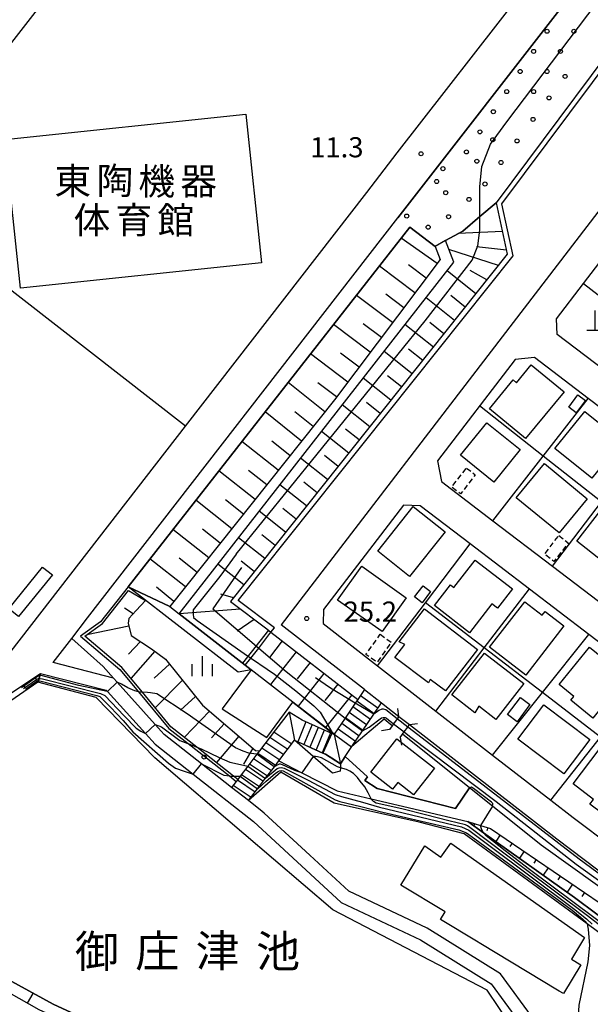
# Model space of a CAD drawing. Extents: x -4000 to -2000, y 88500 to 90000.
# Drawn here: x -3355 to -3249, y 88684 to 88868 of the extents above; entities that cross this region are included whole.
import ezdxf
from ezdxf.enums import TextEntityAlignment as Align

# ---------------------------------------------------------------- set-up
doc = ezdxf.new("R2010")
doc.units = 0
doc.linetypes.add('300300', pattern=[1.5, 1, -0.5])
for name, color, linetype in [('2101000', 7, 'Continuous'), ('2101001', 7, 'Continuous'), ('2203000', 5, 'Continuous'), ('2203990', 5, 'Continuous'), ('2214000', 3, 'Continuous'), ('2214110', 3, 'Continuous'), ('2214120', 3, 'Continuous'), ('2214990', 3, 'Continuous'), ('3001000', 4, 'Continuous'), ('3002000', 5, 'Continuous'), ('3003000', 7, '300300'), ('4201000', 7, 'Continuous'), ('5105000', 4, 'Continuous'), ('6101110', 6, 'Continuous'), ('6101111', 6, 'Continuous'), ('6101120', 6, 'Continuous'), ('6101990', 6, 'Continuous'), ('6110000', 1, '611000'), ('6110110', 1, '611011'), ('6110120', 1, 'Continuous'), ('6110990', 1, 'Continuous'), ('6130000', 3, '613000'), ('6140000', 3, '614000'), ('6334000', 3, 'Continuous'), ('7101000', 2, 'Continuous'), ('7101001', 8, 'Continuous'), ('7102000', 6, 'Continuous'), ('7102001', 8, 'Continuous'), ('7312000', 1, 'Continuous'), ('8131000', 7, 'Continuous'), ('8151000', 4, 'Continuous')]:
    doc.layers.add(name, color=color, linetype=linetype)
doc.styles.add('PlotAnnotation', font='MS Gothic.ttf')
doc.linetypes.add('611000', pattern='A,1,[3,dmdr.shx,S=0.2,R=0,X=0,Y=0],1', length=2)
doc.linetypes.add('611011', pattern='A,1,[3,dmdr.shx,S=0.2,R=0,X=0,Y=0],1', length=2)
doc.linetypes.add('613000', pattern='A,1,-0.75,[1,dmdr.shx,S=0.15,R=0,X=0,Y=0],-0.75,1', length=3.5)
doc.linetypes.add('614000', pattern='A,1.5,[2,dmdr.shx,S=0.3,R=0,X=0,Y=-0.3],1.5', length=3)

# ---------------------------------------------------------------- blocks, each defined once
blk = doc.blocks.new('420100')
at = {"layer": '4201000'}
for points in [[(0, 0), (0, 1.5)], [(0.6, 0), (-0.6, 0)]]:
    blk.add_lwpolyline(points, dxfattribs=at)
blk = doc.blocks.new('611099')
at = {"layer": '6110990'}
blk.add_circle((0, 0), 0.15, dxfattribs=at)
blk = doc.blocks.new('633400')
at = {"layer": '6334000'}
for points in [[(0, -0.75), (0, 0.75)], [(-0.75, -0.75), (-0.75, 0.15)], [(0.75, -0.75), (0.75, 0.15)]]:
    blk.add_lwpolyline(points, dxfattribs=at)
blk = doc.blocks.new('731200')
at = {"layer": '7312000'}
blk.add_circle((0, 0), 0.15, dxfattribs=at)

msp = doc.modelspace()

# ---------------------------------------------------------------- linework, layer by layer
at = {"layer": '2101000', "flags": 128}
for points in [[(-3251.79, 88872.99), (-3284.55, 88830.7)], [(-3290.36, 88835.45), (-3284.67, 88842.8)], [(-3345.3, 88752.3), (-3342.33, 88756.14), (-3284.55, 88830.7)], [(-3254.91, 88808.97), (-3255.01, 88811.92), (-3249.99, 88818.47)], [(-3238.22, 88788.8), (-3249.13, 88797.07), (-3259.14, 88804.66), (-3262.71, 88804.33), (-3277.17, 88785.45), (-3276.46, 88781.59), (-3266.87, 88774.27), (-3255.76, 88765.8), (-3244.38, 88757.12)], [(-3184.48, 88700.85), (-3184.63, 88703.97), (-3194.34, 88711.38), (-3205.22, 88719.68), (-3216.18, 88728.05), (-3227.19, 88736.45), (-3238.15, 88744.82), (-3248.98, 88753.08), (-3271.11, 88769.96), (-3280.42, 88777.07), (-3283.52, 88777.17), (-3298.39, 88757.74), (-3298.47, 88755.09), (-3288.36, 88747.24), (-3277.5, 88738.8), (-3266.94, 88730.6), (-3256.11, 88722.19), (-3251.95, 88718.96), (-3244.68, 88713.47), (-3234.07, 88705.45), (-3222.54, 88696.73), (-3211.9, 88688.68), (-3202.12, 88681.28)], [(-3290.79, 88742.8), (-3306.29, 88754.83)], [(-3307.32, 88735.32), (-3310.34, 88731.36), (-3310.82, 88730.73), (-3312.53, 88728.49), (-3313.9, 88726.68), (-3314.38, 88726.05), (-3314.67, 88725.69), (-3315.52, 88724.57), (-3321.12, 88728.97), (-3328.06, 88734.42), (-3329.75, 88736.3), (-3336.85, 88744.16), (-3337.53, 88744.91), (-3348.78, 88747.81), (-3345.3, 88752.3)], [(-3351.09, 88745.82), (-3338.89, 88742.68), (-3338.66, 88742.42), (-3331.57, 88734.59), (-3329.77, 88732.59), (-3322.69, 88727.03), (-3311.43, 88718.18), (-3295.12, 88703.12), (-3280.34, 88696.15), (-3267.18, 88687.98), (-3262.09, 88680.99)], [(-3290.79, 88742.8), (-3292.05, 88740.93), (-3292.49, 88740.28), (-3294.38, 88737.48), (-3296.41, 88734.46), (-3296.44, 88734.42), (-3296.87, 88734.61), (-3302.38, 88737.08), (-3304.82, 88738.6)], [(-3295.23, 88728.97), (-3294.36, 88730.3), (-3293.12, 88732.19), (-3291.16, 88735.1), (-3289.06, 88738.21), (-3287.63, 88740.34)], [(-3287.63, 88740.34), (-3284.36, 88737.8)], [(-3304.82, 88738.6), (-3307.32, 88735.32)], [(-3282.39, 88736.27), (-3254.99, 88714.99), (-3198.73, 88672.45)], [(-3309.81, 88720.08), (-3312.38, 88722.1), (-3310.69, 88724.31), (-3309.2, 88726.26), (-3307.56, 88728.42), (-3306.74, 88729.49), (-3303.8, 88733.34), (-3298.51, 88730.97), (-3298.07, 88730.77)], [(-3298.07, 88730.77), (-3295.23, 88728.97)], [(-3309.44, 88719.74), (-3309.81, 88720.08)], [(-3300.96, 88711.91), (-3309.44, 88719.74)], [(-3259.17, 88681.23), (-3265.45, 88689.84), (-3279.14, 88698.35), (-3293.71, 88705.22), (-3300.96, 88711.91)]]:
    msp.add_lwpolyline(points, dxfattribs=at)
at = {"layer": '2101001', "flags": 128}
for points in [[(-3215.8, 88872.99), (-3306.29, 88754.83)], [(-3284.67, 88842.8), (-3261.28, 88872.99)], [(-3249.99, 88818.47), (-3228.88, 88846.04)], [(-3356.6, 88749.96), (-3324.13, 88791.87), (-3290.36, 88835.45)], [(-3235.35, 88794.15), (-3254.91, 88808.97)], [(-3389.05, 88715.09), (-3383.81, 88724.06), (-3382.97, 88724.62), (-3351.09, 88745.82)], [(-3284.36, 88737.8), (-3282.39, 88736.27)]]:
    msp.add_lwpolyline(points, dxfattribs=at)
at = {"layer": '2203000', "flags": 128}
for points in [[(-3284.36, 88737.8), (-3284.69, 88737.35), (-3285.36, 88736.44), (-3285.64, 88736.05), (-3286.15, 88735.36)], [(-3284.13, 88733.89), (-3283.39, 88734.91), (-3282.73, 88735.8), (-3282.39, 88736.27)]]:
    msp.add_lwpolyline(points, dxfattribs=at)
at = {"layer": '2203990', "flags": 128}
for points in [[(-3284.36, 88737.8), (-3284.59, 88739.28)], [(-3282.39, 88736.27), (-3280.91, 88736.5)], [(-3286.15, 88735.36), (-3287.63, 88735.13)], [(-3284.13, 88733.89), (-3283.9, 88732.41)]]:
    msp.add_lwpolyline(points, dxfattribs=at)
at = {"layer": '2214000', "flags": 128}
for points in [[(-3290.79, 88742.8), (-3292.05, 88740.93), (-3292.49, 88740.28), (-3294.38, 88737.48), (-3296.41, 88734.46), (-3296.44, 88734.42)], [(-3293.12, 88732.19), (-3291.16, 88735.1), (-3289.06, 88738.21), (-3287.63, 88740.34)], [(-3302.38, 88737.08), (-3304.82, 88738.6), (-3307.32, 88735.32)], [(-3296.44, 88734.42), (-3296.87, 88734.61), (-3302.38, 88737.08)], [(-3307.32, 88735.32), (-3310.34, 88731.36), (-3310.82, 88730.73), (-3312.53, 88728.49), (-3313.9, 88726.68), (-3314.38, 88726.05), (-3314.67, 88725.69), (-3315.52, 88724.57)], [(-3312.38, 88722.1), (-3310.69, 88724.31), (-3309.2, 88726.26), (-3307.56, 88728.42), (-3306.74, 88729.49), (-3303.8, 88733.34)], [(-3303.8, 88733.34), (-3298.07, 88730.77)], [(-3298.07, 88730.77), (-3295.23, 88728.97), (-3294.36, 88730.3), (-3293.12, 88732.19)]]:
    msp.add_lwpolyline(points, dxfattribs=at)
at = {"layer": '2214110', "flags": 128}
msp.add_lwpolyline([(-3290.79, 88742.8), (-3287.63, 88740.34)], dxfattribs=at)
at = {"layer": '2214120', "flags": 128}
msp.add_lwpolyline([(-3312.38, 88722.1), (-3315.52, 88724.57)], dxfattribs=at)
at = {"layer": '2214990', "flags": 128}
for points in [[(-3292.22, 88740.68), (-3288.98, 88738.34)], [(-3291.52, 88741.72), (-3288.28, 88739.37)], [(-3304.82, 88738.6), (-3303.8, 88733.34)], [(-3293.62, 88738.61), (-3290.38, 88736.26)], [(-3292.92, 88739.65), (-3289.68, 88737.3)], [(-3301.69, 88736.77), (-3303.22, 88733.08)], [(-3295.01, 88736.54), (-3291.77, 88734.19)], [(-3294.32, 88737.57), (-3291.07, 88735.23)], [(-3307.63, 88734.92), (-3304.3, 88732.69)], [(-3300.55, 88736.26), (-3302.08, 88732.57)], [(-3299.41, 88735.75), (-3300.94, 88732.05)], [(-3298.27, 88735.24), (-3299.8, 88731.54)], [(-3297.13, 88734.73), (-3298.66, 88731.03)], [(-3296.41, 88734.46), (-3293.17, 88732.12)], [(-3295.71, 88735.5), (-3292.47, 88733.15)], [(-3309.14, 88732.93), (-3305.81, 88730.7)], [(-3308.39, 88733.92), (-3305.05, 88731.69)], [(-3296.44, 88734.42), (-3295.23, 88728.97)], [(-3310.66, 88730.94), (-3307.33, 88728.71)], [(-3309.9, 88731.94), (-3306.57, 88729.71)], [(-3312.18, 88728.95), (-3308.85, 88726.73)], [(-3311.42, 88729.95), (-3308.09, 88727.72)], [(-3312.94, 88727.96), (-3309.6, 88725.73)], [(-3314.45, 88725.97), (-3311.12, 88723.74)], [(-3313.69, 88726.97), (-3310.36, 88724.74)], [(-3315.21, 88724.98), (-3311.88, 88722.75)]]:
    msp.add_lwpolyline(points, dxfattribs=at)
at = {"layer": '3001000', "flags": 128}
for points in [[(-3259.73, 88803.3), (-3253.62, 88798.28), (-3260.77, 88789.59), (-3267.52, 88795.13), (-3263.09, 88800.51), (-3262.45, 88799.99), (-3259.73, 88803.3)], [(-3251.03, 88797.71), (-3249.65, 88796.65), (-3251.38, 88794.38), (-3252.76, 88795.43), (-3251.03, 88797.71)], [(-3242.87, 88789.08), (-3248.45, 88782.17), (-3255.32, 88787.73), (-3249.73, 88794.63), (-3242.87, 88789.08)], [(-3268.01, 88792.52), (-3261.81, 88787.51), (-3266.71, 88781.45), (-3272.9, 88786.46), (-3268.01, 88792.52)], [(-3257.26, 88784.91), (-3249.31, 88778.37), (-3254.56, 88772), (-3262.51, 88778.53), (-3257.26, 88784.91)], [(-3282.37, 88763.86), (-3288.31, 88768.58), (-3281.69, 88776.91), (-3275.75, 88772.19), (-3282.37, 88763.86)], [(-3246.31, 88776.76), (-3237.01, 88769.43), (-3241.96, 88763.14), (-3251.26, 88770.47), (-3246.31, 88776.76)], [(-3357.01, 88757.86), (-3350.71, 88765.63), (-3348.9, 88764.16), (-3355.2, 88756.39), (-3357.01, 88757.86)], [(-3291.3, 88765.79), (-3283, 88759.9), (-3287.48, 88753.59), (-3295.78, 88759.48), (-3291.3, 88765.79)], [(-3274.15, 88761.8), (-3270.16, 88766.93), (-3263.24, 88761.55), (-3266.03, 88757.96), (-3267.07, 88758.76), (-3271.24, 88753.38), (-3277.77, 88758.45), (-3274.78, 88762.29), (-3274.15, 88761.8)], [(-3278.46, 88761.05), (-3280.06, 88758.96), (-3281.48, 88760.05), (-3279.87, 88762.14), (-3278.46, 88761.05)], [(-3257.12, 88757.35), (-3253.64, 88754.65), (-3260.76, 88745.46), (-3267.5, 88750.68), (-3260.93, 88759.16), (-3257.67, 88756.64), (-3257.12, 88757.35)], [(-3284.32, 88751.68), (-3279.59, 88757.85), (-3269.76, 88750.29), (-3275.72, 88742.53), (-3278.56, 88744.7), (-3278.89, 88744.02), (-3285.11, 88748.8), (-3283.28, 88751.18), (-3284.32, 88751.68)], [(-3274.53, 88741.8), (-3268.46, 88749.61), (-3261.1, 88743.9), (-3266.3, 88737.21), (-3269.47, 88739.68), (-3270.26, 88738.48), (-3274.53, 88741.8)], [(-3248.86, 88750.7), (-3242.04, 88745.15), (-3248.29, 88737.48), (-3252.36, 88740.79), (-3251.8, 88741.49), (-3254.54, 88743.72), (-3248.86, 88750.7)], [(-3261.76, 88741.33), (-3259.98, 88740.01), (-3262.35, 88736.81), (-3264.13, 88738.13), (-3261.76, 88741.33)], [(-3257.39, 88739.98), (-3248.82, 88733.52), (-3253.66, 88727.09), (-3262.23, 88733.55), (-3257.39, 88739.98)], [(-3289.62, 88727.43), (-3284.73, 88733.63), (-3277.74, 88728.12), (-3281.63, 88723.18), (-3284.57, 88725.5), (-3285.56, 88724.23), (-3289.62, 88727.43)], [(-3240.14, 88726.39), (-3241.17, 88725.03), (-3239.84, 88724.02), (-3243.8, 88718.78), (-3245.87, 88720.35), (-3246.43, 88719.62), (-3248.81, 88721.42), (-3248.13, 88722.32), (-3251.95, 88725.21), (-3247.09, 88731.65), (-3240.14, 88726.39)], [(-3274.7, 88714.17), (-3249.83, 88696.61), (-3252.23, 88692.54), (-3250.51, 88691.5), (-3253.75, 88686.12), (-3254.56, 88686.61), (-3254.83, 88686.77), (-3269.11, 88695.39), (-3269.92, 88695.88), (-3276.61, 88699.92), (-3275.74, 88701.36), (-3284.02, 88706.35), (-3279.55, 88713.7), (-3276.54, 88711.58), (-3274.7, 88714.17)]]:
    msp.add_lwpolyline(points, close=True, dxfattribs=at)
at = {"layer": '3002000', "flags": 128}
msp.add_lwpolyline([(-3309.98, 88822.34), (-3354.84, 88817.62), (-3357.75, 88845.31), (-3312.89, 88850.03), (-3309.98, 88822.34)], close=True, dxfattribs=at)
at = {"layer": '3003000', "flags": 128}
for points in [[(-3271.8, 88784.09), (-3270.16, 88782.83), (-3272.88, 88779.27), (-3274.53, 88780.54), (-3271.8, 88784.09)], [(-3254.59, 88771.5), (-3252.83, 88770.15), (-3255.5, 88766.68), (-3257.26, 88768.04), (-3254.59, 88771.5)], [(-3287.84, 88753.09), (-3285.77, 88751.6), (-3288.45, 88747.86), (-3290.52, 88749.34), (-3287.84, 88753.09)]]:
    msp.add_lwpolyline(points, close=True, dxfattribs=at)
at = {"layer": '5105000', "flags": 128}
for points in [[(-3263.62, 88680.29), (-3267.95, 88686.79), (-3296.68, 88701.75), (-3329.84, 88730.05), (-3340.73, 88741.31), (-3351.59, 88744.17), (-3381.99, 88723.16), (-3383.51, 88723.55), (-3385.64, 88719.33), (-3384.78, 88718.65), (-3385.4, 88717), (-3386.54, 88717.55), (-3388.34, 88713.95)], [(-3388.34, 88713.95), (-3386.81, 88712.19), (-3383.65, 88708.3), (-3380.18, 88703.86), (-3377.89, 88701.12), (-3377.25, 88699.78), (-3348.77, 88684.16), (-3320.31, 88670.97)]]:
    msp.add_lwpolyline(points, dxfattribs=at)
at = {"layer": '6101110', "flags": 128}
for points in [[(-3266.26, 88833.54), (-3264.19, 88823.92), (-3315.75, 88759.19), (-3308.98, 88754.11), (-3308.19, 88753.49), (-3292.05, 88740.93)], [(-3277.64, 88825.4), (-3276.71, 88822.93), (-3296.38, 88796.82), (-3327, 88758.27)], [(-3331.53, 88759.42), (-3333.28, 88757.52), (-3334.64, 88756.03), (-3334.76, 88755.16), (-3334.2, 88752.88)], [(-3334.2, 88752.88), (-3330.41, 88750.4), (-3327.82, 88748.44), (-3320.94, 88739.88), (-3311.1, 88731.47), (-3310.34, 88731.36)], [(-3271.52, 88718.18), (-3269.16, 88717.48), (-3267.29, 88716.93), (-3238.14, 88697.03), (-3238.1, 88697), (-3227.04, 88688.53), (-3212.52, 88675.2), (-3210.72, 88672.84)], [(-3250.67, 88647.1), (-3251.75, 88645.2), (-3270.77, 88651.19), (-3295.3, 88659.31), (-3320.77, 88669.14), (-3351.37, 88683.11), (-3375.61, 88696.86), (-3381.6, 88702.06), (-3388.97, 88712.69)]]:
    msp.add_lwpolyline(points, dxfattribs=at)
at = {"layer": '6101111', "flags": 128}
msp.add_lwpolyline([(-3382.97, 88724.62), (-3351.09, 88745.82)], dxfattribs=at)
at = {"layer": '6101120', "flags": 128}
for points in [[(-3292.05, 88740.93), (-3292.49, 88740.28), (-3294.38, 88737.48), (-3296.41, 88734.46), (-3296.8, 88734.77), (-3304.11, 88740.45), (-3311.86, 88746.48), (-3312.98, 88747.33), (-3325.3, 88756.94), (-3274.17, 88822.44), (-3275.71, 88826.47), (-3272.47, 88828.26), (-3269.31, 88830.95), (-3266.26, 88833.54)], [(-3327, 88758.27), (-3334.8, 88761.97), (-3282.31, 88828.98), (-3277.64, 88825.4)], [(-3339.55, 88755.11), (-3334.71, 88761.27), (-3331.53, 88759.42)], [(-3326.82, 88735.88), (-3332.14, 88742.29), (-3335.96, 88746.89), (-3342.87, 88752.73), (-3339.55, 88755.11)], [(-3351.09, 88745.82), (-3351.22, 88745.41), (-3351.38, 88744.85), (-3351.51, 88744.43), (-3351.59, 88744.17), (-3381.99, 88723.16), (-3383.51, 88723.55)], [(-3310.34, 88731.36), (-3310.82, 88730.73), (-3312.53, 88728.49), (-3313.9, 88726.68), (-3314.38, 88726.05), (-3315.15, 88726.66), (-3321.98, 88732.05), (-3326.82, 88735.88)], [(-3210.72, 88672.84), (-3216.05, 88677.11), (-3222.55, 88682.32), (-3251.68, 88704.06), (-3268.63, 88716.12), (-3271.52, 88718.18)], [(-3388.97, 88712.69), (-3388.34, 88713.95), (-3386.81, 88712.19), (-3383.65, 88708.3), (-3380.18, 88703.86), (-3377.89, 88701.12), (-3377.25, 88699.78), (-3348.77, 88684.16), (-3320.31, 88670.97), (-3295.24, 88661.92), (-3250.67, 88647.1)]]:
    msp.add_lwpolyline(points, dxfattribs=at)
at = {"layer": '6101990', "flags": 128}
for points in [[(-3265.11, 88828.18), (-3273.32, 88827.79)], [(-3277.25, 88822.2), (-3283.93, 88826.92)], [(-3265.85, 88821.84), (-3275.07, 88824.8)], [(-3264.36, 88824.72), (-3269.94, 88825.33)], [(-3281.39, 88816.71), (-3288.01, 88821.7)], [(-3279.32, 88819.46), (-3282.6, 88821.94)], [(-3270.04, 88816.58), (-3275.41, 88820.85)], [(-3267.98, 88819.15), (-3271.11, 88820.88)], [(-3285.54, 88811.2), (-3292.27, 88816.27)], [(-3283.46, 88813.96), (-3286.8, 88816.47)], [(-3274.01, 88811.6), (-3279.32, 88815.83)], [(-3272.02, 88814.08), (-3274.69, 88816.21)], [(-3289.71, 88805.66), (-3296.54, 88810.81)], [(-3287.63, 88808.43), (-3291.02, 88810.99)], [(-3277.96, 88806.63), (-3283.24, 88810.82)], [(-3275.99, 88809.11), (-3278.63, 88811.22)], [(-3279.94, 88804.14), (-3282.56, 88806.23)], [(-3293.89, 88800.11), (-3300.83, 88805.34)], [(-3291.8, 88802.89), (-3295.24, 88805.48)], [(-3281.92, 88801.66), (-3287.14, 88805.82)], [(-3285.86, 88796.71), (-3291.03, 88800.83)], [(-3283.89, 88799.19), (-3286.49, 88801.26)], [(-3298.15, 88794.58), (-3304.99, 88800.02)], [(-3295.99, 88797.33), (-3299.49, 88799.96)], [(-3289.8, 88791.77), (-3294.92, 88795.85)], [(-3287.83, 88794.24), (-3290.4, 88796.29)], [(-3302.49, 88789.12), (-3309.3, 88794.53)], [(-3300.32, 88791.85), (-3303.73, 88794.56)], [(-3291.76, 88789.31), (-3294.31, 88791.34)], [(-3293.72, 88786.84), (-3298.8, 88790.88)], [(-3306.83, 88783.67), (-3313.59, 88789.04)], [(-3304.66, 88786.39), (-3308.05, 88789.09)], [(-3297.65, 88781.92), (-3302.67, 88785.92)], [(-3295.69, 88784.38), (-3298.21, 88786.39)], [(-3311.15, 88778.22), (-3317.88, 88783.56)], [(-3308.99, 88780.94), (-3312.36, 88783.62)], [(-3301.56, 88777.01), (-3306.54, 88780.97)], [(-3299.6, 88779.46), (-3302.1, 88781.46)], [(-3315.48, 88772.78), (-3322.17, 88778.09)], [(-3313.32, 88775.5), (-3316.67, 88778.16)], [(-3305.46, 88772.11), (-3310.39, 88776.03)], [(-3303.51, 88774.56), (-3305.99, 88776.53)], [(-3319.79, 88767.34), (-3326.45, 88772.63)], [(-3317.64, 88770.06), (-3320.97, 88772.71)], [(-3307.41, 88769.66), (-3309.87, 88771.61)], [(-3309.36, 88767.21), (-3314.24, 88771.1)], [(-3324.1, 88761.92), (-3330.72, 88767.17)], [(-3321.95, 88764.63), (-3325.27, 88767.27)], [(-3313.25, 88762.33), (-3318.09, 88766.18)], [(-3311.31, 88764.77), (-3313.74, 88766.7)], [(-3326.26, 88759.21), (-3329.5, 88761.89)], [(-3315.19, 88759.89), (-3317.51, 88760.56)], [(-3333.86, 88756.88), (-3335.45, 88757.98)], [(-3313.92, 88757.81), (-3325.3, 88756.94)], [(-3334.63, 88754.62), (-3342.48, 88753.01)], [(-3311.3, 88755.85), (-3314.5, 88753.7)], [(-3308.68, 88753.88), (-3313.47, 88747.74)], [(-3332.48, 88751.75), (-3334.71, 88749.41)], [(-3306.09, 88751.87), (-3308.49, 88748.79)], [(-3329.8, 88749.94), (-3334.26, 88744.86)], [(-3303.51, 88749.85), (-3308.29, 88743.71)], [(-3327.1, 88747.54), (-3329.96, 88744.94)], [(-3300.92, 88747.84), (-3303.31, 88744.77)], [(-3298.33, 88745.82), (-3303.12, 88739.68)], [(-3354.33, 88743.67), (-3354.01, 88743.19)], [(-3352.15, 88745.12), (-3351.59, 88744.17)], [(-3324.68, 88744.53), (-3329.74, 88739.4)], [(-3295.75, 88743.81), (-3298.14, 88740.74)], [(-3293.16, 88741.79), (-3298.01, 88735.71)], [(-3322.26, 88741.53), (-3325.07, 88738.95)], [(-3319.64, 88738.78), (-3324.32, 88733.91)], [(-3316.89, 88736.43), (-3319.28, 88733.82)], [(-3314.2, 88734.13), (-3318.34, 88729.18)], [(-3311.57, 88731.88), (-3313.29, 88728.92)], [(-3270.32, 88717.82), (-3270.44, 88717.41)], [(-3267.79, 88717.08), (-3267.98, 88716.44)], [(-3265.5, 88715.71), (-3266.33, 88714.48)], [(-3263.27, 88714.18), (-3263.7, 88713.55)], [(-3261.03, 88712.66), (-3261.92, 88711.35)], [(-3258.79, 88711.13), (-3259.25, 88710.45)], [(-3256.55, 88709.6), (-3257.5, 88708.2)], [(-3254.3, 88708.06), (-3254.79, 88707.34)], [(-3252.05, 88706.52), (-3253.06, 88705.04)], [(-3249.79, 88704.98), (-3250.32, 88704.21)], [(-3353.51, 88684.33), (-3352.46, 88686.18)]]:
    msp.add_lwpolyline(points, dxfattribs=at)
at = {"layer": '6110000', "flags": 128}
for points in [[(-3311.86, 88746.48), (-3317.3, 88739.21), (-3308.97, 88733.88), (-3304.11, 88740.45)], [(-3304.11, 88740.45), (-3296.82, 88734.72), (-3296.44, 88734.42)], [(-3295.23, 88728.97), (-3294.36, 88730.3), (-3293.12, 88732.19)], [(-3294.36, 88730.3), (-3290.2, 88726.54), (-3290.69, 88725.84), (-3288.44, 88724.34), (-3273.81, 88720.63), (-3271.22, 88724.49)], [(-3250.67, 88647.1), (-3295.24, 88661.92), (-3320.31, 88670.97), (-3348.77, 88684.16), (-3377.25, 88699.78)]]:
    msp.add_lwpolyline(points, dxfattribs=at)
at = {"layer": '6110110', "flags": 128}
for points in [[(-3223.51, 88891.01), (-3236.91, 88872.99), (-3266.26, 88833.54), (-3269.31, 88830.95), (-3272.47, 88828.26), (-3275.71, 88826.47), (-3277.64, 88825.4), (-3282.31, 88828.98), (-3334.8, 88761.97), (-3339.94, 88755.42), (-3343.69, 88752.76), (-3336.31, 88746.54), (-3332.86, 88742.38), (-3327.2, 88735.56), (-3323.64, 88732.75), (-3315.94, 88726.69), (-3314.67, 88725.69)], [(-3334.8, 88761.97), (-3327, 88758.27), (-3325.3, 88756.94), (-3312.98, 88747.33), (-3311.86, 88746.48)], [(-3351.09, 88745.82), (-3338.89, 88742.68), (-3338.66, 88742.42), (-3331.57, 88734.59), (-3329.77, 88732.59), (-3322.69, 88727.03), (-3311.43, 88718.18), (-3295.12, 88703.12), (-3280.34, 88696.15), (-3267.18, 88687.98), (-3262.09, 88680.99)], [(-3293.12, 88732.19), (-3291.16, 88735.1), (-3289.06, 88738.21), (-3287.63, 88740.34), (-3284.36, 88737.8)], [(-3282.39, 88736.27), (-3254.99, 88714.99), (-3198.73, 88672.45)], [(-3303.8, 88733.34), (-3298.07, 88730.77), (-3295.23, 88728.97)], [(-3312.38, 88722.1), (-3310.69, 88724.31), (-3309.2, 88726.26), (-3307.56, 88728.42), (-3306.74, 88729.49), (-3302.46, 88727.3), (-3295.85, 88723.92), (-3289.54, 88722.43), (-3271.52, 88718.18), (-3268.63, 88716.12), (-3251.68, 88704.06), (-3222.55, 88682.32), (-3216.03, 88677.09), (-3203.53, 88667.07)]]:
    msp.add_lwpolyline(points, dxfattribs=at)
at = {"layer": '6110120', "flags": 128}
for points in [[(-3314.67, 88725.69), (-3315.52, 88724.57), (-3321.12, 88728.97), (-3328.06, 88734.42), (-3329.75, 88736.3), (-3336.85, 88744.16), (-3337.53, 88744.91), (-3339.41, 88747.07), (-3345.3, 88752.3), (-3342.33, 88756.14), (-3284.55, 88830.7), (-3251.79, 88872.99), (-3232.33, 88898.11), (-3231.88, 88897.75), (-3231.11, 88897.13), (-3230.37, 88896.54), (-3229.36, 88895.72), (-3227.85, 88894.51), (-3225.91, 88892.95), (-3224.55, 88891.85), (-3223.51, 88891.01)], [(-3311.86, 88746.48), (-3314.32, 88746.05), (-3334.8, 88761.97)], [(-3262.09, 88680.99), (-3263.62, 88680.29), (-3267.95, 88686.79), (-3296.68, 88701.75), (-3329.84, 88730.05), (-3340.73, 88741.31), (-3351.59, 88744.17), (-3351.51, 88744.43), (-3351.38, 88744.85), (-3351.22, 88745.41), (-3351.09, 88745.82)], [(-3284.36, 88737.8), (-3284.69, 88737.35), (-3285.35, 88736.44), (-3285.64, 88736.05), (-3287.14, 88737.26), (-3293.12, 88732.19)], [(-3198.73, 88672.45), (-3203.19, 88674.58), (-3203.82, 88675.03), (-3236.93, 88698.77), (-3257.86, 88713.77), (-3266.92, 88721.04), (-3271.22, 88724.49), (-3283.69, 88734.49), (-3283.39, 88734.91), (-3282.73, 88735.8), (-3282.39, 88736.27)], [(-3295.23, 88728.97), (-3295.27, 88728.18), (-3295.3, 88727.59), (-3296.73, 88727.2), (-3300.35, 88730.34), (-3303.8, 88733.34)], [(-3203.53, 88667.07), (-3205.11, 88667.44), (-3206.45, 88667.75), (-3213.62, 88672.97), (-3224.7, 88681.05), (-3234.75, 88688.42), (-3243.55, 88694.87), (-3249.34, 88699.11), (-3272.21, 88715.88), (-3280.57, 88718.07), (-3296.43, 88721.64), (-3306.36, 88727.38), (-3312.38, 88722.1)]]:
    msp.add_lwpolyline(points, dxfattribs=at)
at = {"layer": '6130000', "flags": 128}
for points in [[(-3312.98, 88747.33), (-3311.94, 88748.66), (-3310.48, 88750.54), (-3308.19, 88753.49), (-3307.56, 88754.3), (-3314.33, 88759.37), (-3263.11, 88823.66), (-3265.19, 88833.3), (-3235.67, 88872.99), (-3212.65, 88903.94), (-3176.58, 88949.47), (-3169.32, 88957.27)], [(-3378.89, 88834.58), (-3349.09, 88872.99), (-3306.51, 88927.87)], [(-3175.53, 88925.58), (-3215.8, 88872.99), (-3306.29, 88754.83)], [(-3284.67, 88842.8), (-3261.28, 88872.99), (-3250.16, 88887.34)], [(-3324.13, 88791.87), (-3378.89, 88834.58), (-3398.33, 88849.75)], [(-3249.99, 88818.47), (-3228.88, 88846.04)], [(-3356.6, 88749.96), (-3324.13, 88791.87), (-3290.36, 88835.45)], [(-3249.99, 88818.47), (-3227.01, 88800.71)], [(-3235.35, 88794.15), (-3254.91, 88808.97)], [(-3266.87, 88774.27), (-3257.51, 88786.3), (-3249.13, 88797.07)], [(-3257.51, 88786.3), (-3269.35, 88795.66)], [(-3255.76, 88765.8), (-3246.64, 88777.76), (-3238.22, 88788.8)], [(-3288.36, 88747.24), (-3279.44, 88758.98), (-3271.11, 88769.96)], [(-3277.5, 88738.8), (-3268.49, 88750.56), (-3260.07, 88761.54)], [(-3266.94, 88730.6), (-3257.65, 88742.23), (-3248.98, 88753.08)], [(-3389.05, 88715.09), (-3383.81, 88724.06), (-3382.97, 88724.62), (-3351.09, 88745.82)], [(-3256.11, 88722.19), (-3246.82, 88733.9), (-3238.15, 88744.82)]]:
    msp.add_lwpolyline(points, dxfattribs=at)
at = {"layer": '6140000', "flags": 128}
for points in [[(-3170.32, 88719.29), (-3181.82, 88728.02), (-3192.02, 88735.75), (-3203.12, 88744.17), (-3214.37, 88752.71), (-3224.89, 88760.69), (-3225.15, 88760.89), (-3235.27, 88768.84), (-3257.51, 88786.3)], [(-3191.84, 88691.27), (-3203.12, 88700.03), (-3213.79, 88708.32), (-3224.94, 88716.98), (-3235.67, 88725.31), (-3236.85, 88726.23), (-3246.82, 88733.9), (-3257.65, 88742.23), (-3268.49, 88750.56), (-3279.44, 88758.98)]]:
    msp.add_lwpolyline(points, dxfattribs=at)
at = {"layer": '7101000', "flags": 128}
msp.add_lwpolyline([(-3266.92, 88721.04), (-3269.16, 88717.48)], dxfattribs=at)
at = {"layer": '7101001', "flags": 128}
for points in [[(-3314.69, 88768.02), (-3279.47, 88811.51), (-3270.76, 88822.8), (-3269.67, 88825.51), (-3269.31, 88828.4), (-3269.31, 88830.95), (-3269.31, 88832.91), (-3269.31, 88836.52), (-3268.95, 88840.31), (-3267.32, 88844.46), (-3264.25, 88848.61), (-3245.88, 88872.99)], [(-3314.69, 88768.02), (-3317.7, 88763.88), (-3322.66, 88757.66), (-3322.71, 88756.82), (-3322.63, 88756.23), (-3321.96, 88755.64), (-3313.16, 88749.5), (-3307.53, 88745.64), (-3303.54, 88742.58), (-3300.21, 88739.79), (-3299.02, 88738.59), (-3296.8, 88734.77), (-3296.82, 88734.72), (-3296.87, 88734.61), (-3298.51, 88730.97)], [(-3266.92, 88721.04), (-3266.86, 88721.3), (-3266.88, 88721.56), (-3267.14, 88721.82), (-3270.49, 88724.37), (-3270.77, 88724.56), (-3270.87, 88724.58), (-3270.94, 88724.58), (-3271.22, 88724.49), (-3273.81, 88720.63), (-3288.44, 88724.34), (-3290.69, 88725.84), (-3290.2, 88726.54), (-3294.36, 88730.3), (-3295.23, 88728.97), (-3296.89, 88730.02), (-3298.07, 88730.77), (-3298.51, 88730.97)], [(-3213.62, 88672.97), (-3213.61, 88673.06), (-3213.64, 88673.18), (-3213.85, 88673.54), (-3214.28, 88674.1), (-3215.68, 88675.3), (-3217.4, 88676.68), (-3234.53, 88689.98), (-3243.94, 88697.18), (-3260.03, 88709.26), (-3264.57, 88712.72), (-3268.12, 88715.56), (-3268.63, 88716.12), (-3268.77, 88716.28), (-3269.02, 88716.83), (-3269.13, 88717.24), (-3269.16, 88717.48)]]:
    msp.add_lwpolyline(points, dxfattribs=at)
at = {"layer": '7102000', "flags": 128}
for points in [[(-3332.13, 88742.29), (-3332.14, 88742.29), (-3332.62, 88742.32), (-3332.86, 88742.38)], [(-3323.63, 88732.75), (-3321.97, 88732.05)], [(-3300.35, 88730.34), (-3302.46, 88727.3)], [(-3289.54, 88722.43), (-3290.1, 88723.52), (-3290.73, 88724.66), (-3291.56, 88725.74), (-3292.06, 88726.38), (-3292.82, 88727.15), (-3293.48, 88727.57), (-3294.11, 88727.9), (-3295.27, 88728.18)], [(-3315.94, 88726.69), (-3315.8, 88726.66), (-3315.15, 88726.66)], [(-3249.34, 88699.11), (-3249.24, 88698.78), (-3249.16, 88698.13), (-3248.86, 88695.11), (-3249.17, 88692.08), (-3250.85, 88683.99), (-3251.01, 88681.91), (-3250.79, 88679.45), (-3250.34, 88677.94), (-3250.05, 88677.41)]]:
    msp.add_lwpolyline(points, dxfattribs=at)
at = {"layer": '7102001', "flags": 128}
for points in [[(-3313.7, 88765.55), (-3319, 88757.86), (-3310.48, 88750.54), (-3305.39, 88746.17), (-3294.38, 88737.48), (-3291.16, 88735.1), (-3289.92, 88735.78), (-3287.61, 88737.51), (-3287.29, 88737.61), (-3286.96, 88737.61), (-3286.7, 88737.49), (-3285.35, 88736.44), (-3283.39, 88734.91), (-3282.4, 88734.14), (-3266.29, 88721.96), (-3251.37, 88710.27), (-3242.16, 88703.64), (-3239.06, 88701.3), (-3237.08, 88699.73), (-3236.89, 88699.52), (-3236.74, 88699.32), (-3236.76, 88699.1), (-3236.79, 88699.04)], [(-3332.86, 88742.38), (-3333.57, 88742.56), (-3334.85, 88743.12), (-3336.02, 88743.81), (-3336.85, 88744.16), (-3336.86, 88744.16), (-3338.66, 88742.42), (-3338.67, 88742.41), (-3344, 88743.57), (-3350.97, 88745.43), (-3351.22, 88745.41), (-3351.27, 88745.4), (-3351.67, 88745.22), (-3354.67, 88743.14)], [(-3354.25, 88742.99), (-3351.84, 88744.65), (-3351.49, 88744.84), (-3351.38, 88744.85), (-3351.2, 88744.88), (-3350.76, 88744.79), (-3339.95, 88742.07), (-3339.12, 88741.72), (-3335.53, 88737.91), (-3333.28, 88735.6), (-3332.42, 88735.06), (-3331.57, 88734.59), (-3329.75, 88736.3), (-3328.57, 88735.87), (-3325.19, 88733.3), (-3323.68, 88732.77), (-3323.63, 88732.75)], [(-3353.9, 88742.87), (-3351.81, 88744.35), (-3351.51, 88744.43), (-3351.42, 88744.45), (-3351, 88744.38), (-3340.61, 88741.71), (-3340.07, 88741.5), (-3338.07, 88739.54), (-3335.73, 88737.01), (-3333.89, 88734.91), (-3327.25, 88729.09), (-3325.99, 88728.17), (-3324.36, 88727.57), (-3322.7, 88727.01), (-3322.69, 88727.03), (-3321.14, 88728.98), (-3321.12, 88728.97), (-3316.97, 88726.86), (-3315.94, 88726.69)], [(-3203.75, 88674.97), (-3203.82, 88675.03), (-3207.83, 88678.61), (-3211.2, 88681.16), (-3241.85, 88704.59), (-3250.81, 88711.2), (-3281.66, 88734.96), (-3282.73, 88735.8), (-3284.69, 88737.35), (-3286.78, 88739), (-3287.22, 88739.14), (-3287.57, 88739.13), (-3288.12, 88738.89), (-3289.04, 88738.2), (-3289.06, 88738.21), (-3292.49, 88740.28), (-3292.51, 88740.29), (-3297.1, 88743.04), (-3299.89, 88744.99)], [(-3302.46, 88727.3), (-3303.77, 88727.69), (-3304.58, 88728.07), (-3306.04, 88728.79), (-3306.39, 88728.87), (-3306.69, 88728.87), (-3306.89, 88728.79), (-3307.34, 88728.52), (-3307.56, 88728.42), (-3307.6, 88728.4), (-3310.82, 88730.73), (-3310.83, 88730.74), (-3311.4, 88730.84), (-3312.32, 88730.96), (-3313.37, 88731.33), (-3314.8, 88731.92), (-3323.82, 88738.26), (-3329.42, 88741.99), (-3330.65, 88742.2), (-3331.16, 88742.22), (-3332.13, 88742.29)], [(-3321.97, 88732.05), (-3321.21, 88731.73), (-3317.87, 88730.12), (-3315.86, 88729.28), (-3314.44, 88728.95), (-3312.53, 88728.49), (-3309.23, 88726.24), (-3309.2, 88726.26), (-3307.03, 88728.11), (-3306.69, 88728.23), (-3306.32, 88728.27), (-3306.01, 88728.22), (-3305.71, 88728.14), (-3301.29, 88725.89), (-3296.26, 88723.23), (-3295.09, 88722.84), (-3291.18, 88721.78), (-3288.01, 88720.89), (-3272.72, 88717.2), (-3271.32, 88716.61), (-3267.86, 88714.01), (-3251.84, 88701.99), (-3249.45, 88700.04), (-3248.36, 88699.09)], [(-3295.27, 88728.18), (-3295.79, 88728.4), (-3298.8, 88730.05), (-3299.53, 88730.24), (-3299.91, 88730.35), (-3300.2, 88730.34), (-3300.35, 88730.34)], [(-3315.15, 88726.66), (-3314.75, 88726.66), (-3313.9, 88726.68), (-3310.69, 88724.31), (-3310.66, 88724.29), (-3309.06, 88725.72), (-3307.4, 88727.15), (-3306.98, 88727.44), (-3306.63, 88727.67), (-3306.29, 88727.73), (-3305.93, 88727.66), (-3300.56, 88724.68), (-3296.23, 88722.23), (-3295.39, 88721.94), (-3291.45, 88721.01), (-3287.35, 88719.97), (-3273.2, 88716.64), (-3271.77, 88716.08), (-3270.21, 88714.96), (-3252.14, 88701.65), (-3250.57, 88700.35), (-3249.52, 88699.46), (-3249.37, 88699.22), (-3249.34, 88699.11)], [(-3234.75, 88688.42), (-3235.84, 88689.77), (-3237.47, 88691.38), (-3244.85, 88697.19), (-3249.26, 88700.65), (-3261.05, 88709.43), (-3271.19, 88717.06), (-3271.6, 88717.41), (-3271.98, 88717.58), (-3275.1, 88718.36), (-3279.44, 88719.46), (-3283.82, 88720.54), (-3288.62, 88721.65), (-3289.08, 88721.93), (-3289.45, 88722.28), (-3289.54, 88722.43)]]:
    msp.add_lwpolyline(points, dxfattribs=at)

# ---------------------------------------------------------------- block references
at = {"layer": '4201000', "xscale": 2.5, "yscale": 2.5, "zscale": 2.5}
msp.add_blockref('420100', (-3247.85, 88809.7), dxfattribs=at)
at = {"layer": '6110990', "xscale": 2.5, "yscale": 2.5, "zscale": 2.5}
for p in [(-3256.79, 88865.49), (-3251.79, 88865.49), (-3259.29, 88861.74), (-3254.29, 88861.74), (-3261.79, 88857.99), (-3256.79, 88857.99), (-3253.42, 88857.08), (-3264.29, 88854.24), (-3259.29, 88854.24), (-3256.41, 88853.07), (-3266.79, 88850.49), (-3259.39, 88849.06), (-3269.29, 88846.74), (-3266.88, 88845.28), (-3262.37, 88845.05), (-3271.79, 88842.99), (-3269.86, 88841.27), (-3265.36, 88841.03), (-3276.18, 88839.88), (-3277.35, 88837.49), (-3268.34, 88837.02), (-3275.65, 88835.4), (-3271.32, 88834.16), (-3282.92, 88831.05), (-3275.13, 88830.92), (-3278.92, 88828.98), (-3320.64, 88730.22)]:
    msp.add_blockref('611099', p, dxfattribs=at)
at = {"layer": '6334000', "xscale": 2.5, "yscale": 2.5, "zscale": 2.5}
msp.add_blockref('633400', (-3320.97, 88747.14), dxfattribs=at)
at = {"layer": '7312000', "xscale": 2.5, "yscale": 2.5, "zscale": 2.5}
for p in [(-3280.25, 88842.65, 11.3), (-3301.54, 88756.04, 25.2)]:
    msp.add_blockref('731200', p, dxfattribs=at)

# ---------------------------------------------------------------- texts
at = {"layer": '7312000', "style": 'PlotAnnotation'}
for s, p in [('11.3', (-3295.93, 88843.38)), ('25.2', (-3289.7, 88756.84))]:
    msp.add_text(s, height=3.75, dxfattribs=at).set_placement(p, align=Align.MIDDLE)
at = {"layer": '8131000', "style": 'PlotAnnotation'}
for s, p in [('東', (-3345.1, 88836.95)), ('陶', (-3337.28, 88836.99)), ('機', (-3329.47, 88836.86)), ('器', (-3321.66, 88836.9)), ('育', (-3333.72, 88829.66)), ('体', (-3341.53, 88829.63)), ('館', (-3325.91, 88829.62))]:
    msp.add_text(s, height=5, dxfattribs=at).set_placement(p, align=Align.MIDDLE)
at = {"layer": '8151000', "style": 'PlotAnnotation'}
for s, p in [('御', (-3340.61, 88693.23)), ('庄', (-3329.36, 88693.29)), ('津', (-3318.11, 88693.31)), ('池', (-3306.86, 88693.25))]:
    msp.add_text(s, height=6, dxfattribs=at).set_placement(p, align=Align.MIDDLE)

doc.saveas('drawing.dxf')
